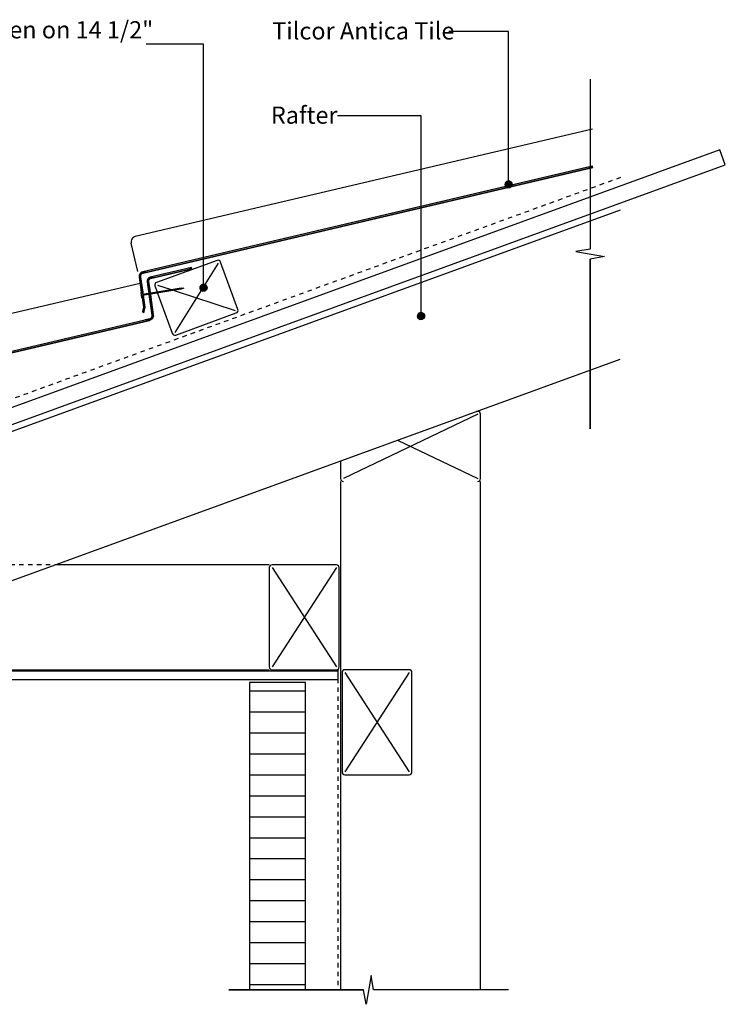
# Model space of a CAD drawing. Extents: x -734 to 275, y -241 to 465.
# Drawn here: x -229 to 275, y -239 to 465 of the extents above; entities that cross this region are included whole.
import ezdxf

# ---------------------------------------------------------------- set-up
doc = ezdxf.new("R2010")
doc.units = 0
doc.linetypes.add('DASH', pattern=[6.35, 3.175, -3.175])
doc.layers.get('0').update_dxf_attribs({"linetype": 'CONTINUOUS'})
doc.styles.add('ARIAL', font='txt', dxfattribs={"height": 12.294162})

# ---------------------------------------------------------------- blocks, each defined once
blk = doc.blocks.new('*U24')
at = {"linetype": 'CONTINUOUS'}
for p, q in [((117.69, 347.66), (117.57, 346.89)), ((117.57, 346.89), (117.69, 346.12)), ((118.04, 348.36), (117.69, 347.66)), ((117.69, 346.12), (118.04, 345.42)), ((118.6, 348.91), (118.04, 348.36)), ((118.04, 345.42), (118.6, 344.87)), ((119.29, 349.27), (118.6, 348.91)), ((118.6, 344.87), (119.29, 344.51)), ((120.07, 349.39), (119.29, 349.27)), ((120.84, 349.27), (120.07, 349.39)), ((120.84, 349.27), (121.53, 348.91)), ((121.53, 344.87), (120.84, 344.51)), ((121.53, 348.91), (122.09, 348.36)), ((122.09, 345.42), (121.53, 344.87)), ((122.09, 348.36), (122.44, 347.66)), ((122.44, 346.12), (122.09, 345.42)), ((122.44, 347.66), (122.57, 346.89)), ((122.57, 346.89), (122.44, 346.12)), ((120.07, 344.39), (119.29, 344.51)), ((120.84, 344.51), (120.07, 344.39))]:
    blk.add_line(p, q, dxfattribs=at)
for points in [[(117.69, 347.66), (117.57, 346.89), (122.57, 346.89)], [(117.57, 346.89), (117.69, 346.12), (122.44, 346.12)], [(118.04, 348.36), (117.69, 347.66), (122.44, 347.66)], [(117.69, 346.12), (118.04, 345.42), (122.09, 345.42)], [(118.6, 348.91), (118.04, 348.36), (122.09, 348.36)], [(118.04, 345.42), (118.6, 344.87), (121.53, 344.87)], [(119.29, 349.27), (118.6, 348.91), (121.53, 348.91)], [(118.6, 344.87), (119.29, 344.51), (120.84, 344.51)], [(120.07, 349.39), (119.29, 349.27), (120.84, 349.27)]]:
    blk.add_solid(points, dxfattribs=at)
at = {"linetype": 'CONTINUOUS', "extrusion": (0, 0, -1)}
for points in [[(-117.57, 346.89), (-122.57, 346.89), (-122.44, 346.12)], [(-117.69, 347.66), (-122.44, 347.66), (-122.57, 346.89)], [(-117.69, 346.12), (-122.44, 346.12), (-122.09, 345.42)], [(-118.04, 348.36), (-122.09, 348.36), (-122.44, 347.66)], [(-118.04, 345.42), (-122.09, 345.42), (-121.53, 344.87)], [(-118.6, 348.91), (-121.53, 348.91), (-122.09, 348.36)], [(-118.6, 344.87), (-121.53, 344.87), (-120.84, 344.51)], [(-119.29, 349.27), (-120.84, 349.27), (-121.53, 348.91)], [(-119.29, 344.51), (-120.84, 344.51), (-120.07, 344.39)]]:
    blk.add_solid(points, dxfattribs=at)
blk = doc.blocks.new('*U25')
at = {"style": 'ARIAL'}
blk.add_text('Tilcor Antica Tile', height=12.2942, dxfattribs=at).set_placement((-48.9, 450.45))
blk = doc.blocks.new('*U27')
at = {"linetype": 'CONTINUOUS'}
for p, q in [((55.09, 253.57), (54.97, 252.79)), ((55.45, 254.26), (55.09, 253.57)), ((56, 254.82), (55.45, 254.26)), ((56.7, 255.17), (56, 254.82)), ((57.47, 255.29), (56.7, 255.17)), ((58.24, 255.17), (57.47, 255.29)), ((58.24, 255.17), (58.94, 254.82)), ((58.94, 254.82), (59.49, 254.26)), ((59.49, 254.26), (59.85, 253.57)), ((59.85, 253.57), (59.97, 252.79)), ((54.97, 252.79), (55.09, 252.02)), ((55.09, 252.02), (55.45, 251.32)), ((55.45, 251.32), (56, 250.77)), ((56, 250.77), (56.7, 250.41)), ((57.47, 250.29), (56.7, 250.41)), ((58.24, 250.41), (57.47, 250.29)), ((58.94, 250.77), (58.24, 250.41)), ((59.49, 251.32), (58.94, 250.77)), ((59.85, 252.02), (59.49, 251.32)), ((59.97, 252.79), (59.85, 252.02))]:
    blk.add_line(p, q, dxfattribs=at)
for points in [[(55.09, 253.57), (54.97, 252.79), (59.97, 252.79)], [(55.45, 254.26), (55.09, 253.57), (59.85, 253.57)], [(56, 254.82), (55.45, 254.26), (59.49, 254.26)], [(56.7, 255.17), (56, 254.82), (58.94, 254.82)], [(57.47, 255.29), (56.7, 255.17), (58.24, 255.17)], [(54.97, 252.79), (55.09, 252.02), (59.85, 252.02)], [(55.09, 252.02), (55.45, 251.32), (59.49, 251.32)], [(55.45, 251.32), (56, 250.77), (58.94, 250.77)], [(56, 250.77), (56.7, 250.41), (58.24, 250.41)]]:
    blk.add_solid(points, dxfattribs=at)
at = {"linetype": 'CONTINUOUS', "extrusion": (0, 0, -1)}
for points in [[(-55.09, 253.57), (-59.85, 253.57), (-59.97, 252.79)], [(-55.45, 254.26), (-59.49, 254.26), (-59.85, 253.57)], [(-56, 254.82), (-58.94, 254.82), (-59.49, 254.26)], [(-56.7, 255.17), (-58.24, 255.17), (-58.94, 254.82)], [(-54.97, 252.79), (-59.97, 252.79), (-59.85, 252.02)], [(-55.09, 252.02), (-59.85, 252.02), (-59.49, 251.32)], [(-55.45, 251.32), (-59.49, 251.32), (-58.94, 250.77)], [(-56, 250.77), (-58.94, 250.77), (-58.24, 250.41)], [(-56.7, 250.41), (-58.24, 250.41), (-57.47, 250.29)]]:
    blk.add_solid(points, dxfattribs=at)
blk = doc.blocks.new('*U28')
at = {"style": 'ARIAL'}
blk.add_text('Rafter', height=12.294, dxfattribs=at).set_placement((-49.84, 390.23))
blk = doc.blocks.new('*U31')
at = {"linetype": 'CONTINUOUS'}
for p, q in [((-99.46, 274.98), (-100.02, 274.43)), ((-98.77, 275.34), (-99.46, 274.98)), ((-97.99, 275.46), (-98.77, 275.34)), ((-97.22, 275.34), (-97.99, 275.46)), ((-97.22, 275.34), (-96.52, 274.98)), ((-96.52, 274.98), (-95.97, 274.43)), ((-100.37, 273.73), (-100.49, 272.96)), ((-100.49, 272.96), (-100.37, 272.19)), ((-100.02, 274.43), (-100.37, 273.73)), ((-100.37, 272.19), (-100.02, 271.49)), ((-100.02, 271.49), (-99.46, 270.94)), ((-99.46, 270.94), (-98.77, 270.58)), ((-97.99, 270.46), (-98.77, 270.58)), ((-97.22, 270.58), (-97.99, 270.46)), ((-96.52, 270.94), (-97.22, 270.58)), ((-95.97, 271.49), (-96.52, 270.94)), ((-95.97, 274.43), (-95.61, 273.73)), ((-95.61, 272.19), (-95.97, 271.49)), ((-95.61, 273.73), (-95.49, 272.96)), ((-95.49, 272.96), (-95.61, 272.19))]:
    blk.add_line(p, q, dxfattribs=at)
for points in [[(-99.46, 274.98), (-100.02, 274.43), (-95.97, 274.43)], [(-98.77, 275.34), (-99.46, 274.98), (-96.52, 274.98)], [(-97.99, 275.46), (-98.77, 275.34), (-97.22, 275.34)], [(-100.37, 273.73), (-100.49, 272.96), (-95.49, 272.96)], [(-100.49, 272.96), (-100.37, 272.19), (-95.61, 272.19)], [(-100.02, 274.43), (-100.37, 273.73), (-95.61, 273.73)], [(-100.37, 272.19), (-100.02, 271.49), (-95.97, 271.49)], [(-100.02, 271.49), (-99.46, 270.94), (-96.52, 270.94)], [(-99.46, 270.94), (-98.77, 270.58), (-97.22, 270.58)]]:
    blk.add_solid(points, dxfattribs=at)
at = {"linetype": 'CONTINUOUS', "extrusion": (0, 0, -1)}
for points in [[(99.46, 274.98), (96.52, 274.98), (95.97, 274.43)], [(98.77, 275.34), (97.22, 275.34), (96.52, 274.98)], [(100.49, 272.96), (95.49, 272.96), (95.61, 272.19)], [(100.37, 273.73), (95.61, 273.73), (95.49, 272.96)], [(100.37, 272.19), (95.61, 272.19), (95.97, 271.49)], [(100.02, 274.43), (95.97, 274.43), (95.61, 273.73)], [(100.02, 271.49), (95.97, 271.49), (96.52, 270.94)], [(99.46, 270.94), (96.52, 270.94), (97.22, 270.58)], [(98.77, 270.58), (97.22, 270.58), (97.99, 270.46)]]:
    blk.add_solid(points, dxfattribs=at)
blk = doc.blocks.new('*U32')
at = {"style": 'ARIAL'}
for s, p in [('2" x 2"  Tile batten on 14 1/2"', (-359.65, 451.23)), ("truss spacing's", (-359.45, 432))]:
    blk.add_text(s, height=12.2942, dxfattribs=at).set_placement(p)
blk = doc.blocks.new('*X45')
at = {"color": 0}
for p, q in [((-65, -15), (-25, -15)), ((-65, -30), (-25, -30)), ((-65, -45), (-25, -45)), ((-65, -60), (-25, -60)), ((-65, -75), (-25, -75)), ((-65, -90), (-25, -90)), ((-65, -105), (-25, -105)), ((-65, -120), (-25, -120)), ((-65, -135), (-25, -135)), ((-65, -150), (-25, -150)), ((-65, -165), (-25, -165)), ((-65, -180), (-25, -180)), ((-65, -195), (-25, -195)), ((-65, -210), (-25, -210)), ((-65, -225), (-25, -225))]:
    blk.add_line(p, q, dxfattribs=at)
blk = doc.blocks.new('*U46')
at = {"linetype": 'CONTINUOUS'}
for p, q in [((179.96, 359.83), (175.81, 358.85)), ((180.19, 358.85), (179.96, 359.83)), ((175.81, 358.85), (-141.32, 284.47)), ((180.19, 358.85), (-136.94, 284.47)), ((-143.9, 281.92), (-144.01, 281.41)), ((-143.82, 282.26), (-143.9, 281.92)), ((-143.71, 282.47), (-143.82, 282.26)), ((-143.47, 282.93), (-143.71, 282.47)), ((-143.42, 283.03), (-143.47, 282.93)), ((-143.2, 283.28), (-143.42, 283.03)), ((-143.01, 283.5), (-143.2, 283.28)), ((-142.85, 283.68), (-143.01, 283.5)), ((-142.88, 281.92), (-142.99, 281.41)), ((-142.7, 282.26), (-142.88, 281.92)), ((-142.13, 284.17), (-142.85, 283.68)), ((-142.6, 282.47), (-142.7, 282.26)), ((-142.19, 282.93), (-142.6, 282.47)), ((-142.04, 283.03), (-142.19, 282.93)), ((-141.32, 284.47), (-142.13, 284.17)), ((-141.67, 283.28), (-142.04, 283.03)), ((-141.09, 283.5), (-141.67, 283.28)), ((-140.31, 283.68), (-141.09, 283.5)), ((-138.22, 284.17), (-140.31, 283.68)), ((-136.94, 284.47), (-138.22, 284.17)), ((-144.01, 281.41), (-144.01, 281.31)), ((-144.01, 281.31), (-144, 280.69)), ((-144, 280.69), (-144, 280.55)), ((-144, 280.55), (-142.44, 269.76)), ((-142.99, 281.41), (-143.02, 281.31)), ((-143.02, 281.31), (-143.01, 280.69)), ((-143.01, 280.69), (-142.98, 280.55)), ((-142.98, 280.55), (-141.43, 269.76)), ((-142.44, 269.76), (-141.85, 269.63)), ((-141.85, 269.63), (-141.67, 268.51)), ((-141.66, 268.44), (-141.67, 268.51)), ((-141.25, 268.51), (-141.66, 268.44)), ((-141.11, 267.52), (-141.5, 267.45)), ((-141.5, 267.45), (-141.31, 266.27)), ((-141.43, 269.76), (-141.41, 269.63)), ((-141.41, 269.63), (-141.25, 268.51)), ((-141.1, 267.45), (-141.11, 267.52)), ((-141.1, 267.45), (-140.93, 266.27)), ((-141.31, 266.27), (-141.89, 265.92)), ((-141.89, 265.92), (-140.91, 259.17)), ((-140.93, 266.27), (-140.88, 265.92)), ((-140.88, 265.92), (-139.9, 259.17)), ((-140.92, 259.13), (-141.64, 255.95)), ((-140.75, 255.33), (-141.64, 255.95)), ((-140.91, 259.17), (-140.92, 259.13)), ((-140.61, 255.95), (-140.75, 255.33)), ((-139.9, 259.13), (-140.61, 255.95)), ((-139.9, 259.17), (-139.9, 259.13))]:
    blk.add_line(p, q, dxfattribs=at)
for points in [[(179.96, 359.83), (175.81, 358.85), (180.19, 358.85)], [(175.81, 358.85), (-141.32, 284.47), (-136.94, 284.47)], [(-143.9, 281.92), (-144.01, 281.41), (-142.99, 281.41)], [(-143.82, 282.26), (-143.9, 281.92), (-142.88, 281.92)], [(-143.71, 282.47), (-143.82, 282.26), (-142.7, 282.26)], [(-143.47, 282.93), (-143.71, 282.47), (-142.6, 282.47)], [(-143.42, 283.03), (-143.47, 282.93), (-142.19, 282.93)], [(-143.2, 283.28), (-143.42, 283.03), (-142.04, 283.03)], [(-143.01, 283.5), (-143.2, 283.28), (-141.67, 283.28)], [(-142.85, 283.68), (-143.01, 283.5), (-141.09, 283.5)], [(-142.13, 284.17), (-142.85, 283.68), (-140.31, 283.68)], [(-141.32, 284.47), (-142.13, 284.17), (-138.22, 284.17)], [(-144.01, 281.41), (-144.01, 281.31), (-143.02, 281.31)], [(-144.01, 281.31), (-144, 280.69), (-143.01, 280.69)], [(-144, 280.69), (-144, 280.55), (-142.98, 280.55)], [(-144, 280.55), (-142.44, 269.76), (-141.43, 269.76)], [(-142.44, 269.76), (-141.85, 269.63), (-141.41, 269.63)], [(-141.85, 269.63), (-141.67, 268.51), (-141.25, 268.51)], [(-141.11, 267.52), (-141.5, 267.45), (-141.1, 267.45)], [(-141.5, 267.45), (-141.31, 266.27), (-140.93, 266.27)], [(-141.31, 266.27), (-141.89, 265.92), (-140.88, 265.92)], [(-141.89, 265.92), (-140.91, 259.17), (-139.9, 259.17)], [(-140.92, 259.13), (-141.64, 255.95), (-140.61, 255.95)], [(-140.91, 259.17), (-140.92, 259.13), (-139.9, 259.13)]]:
    blk.add_solid(points, dxfattribs=at)
at = {"linetype": 'CONTINUOUS', "extrusion": (0, 0, -1)}
for points in [[(-175.81, 358.85), (-180.19, 358.85), (136.94, 284.47)], [(143.9, 281.92), (142.88, 281.92), (142.99, 281.41)], [(143.82, 282.26), (142.7, 282.26), (142.88, 281.92)], [(143.71, 282.47), (142.6, 282.47), (142.7, 282.26)], [(143.47, 282.93), (142.19, 282.93), (142.6, 282.47)], [(143.42, 283.03), (142.04, 283.03), (142.19, 282.93)], [(143.2, 283.28), (141.67, 283.28), (142.04, 283.03)], [(143.01, 283.5), (141.09, 283.5), (141.67, 283.28)], [(142.85, 283.68), (140.31, 283.68), (141.09, 283.5)], [(142.13, 284.17), (138.22, 284.17), (140.31, 283.68)], [(141.32, 284.47), (136.94, 284.47), (138.22, 284.17)], [(144.01, 281.41), (142.99, 281.41), (143.02, 281.31)], [(144.01, 281.31), (143.02, 281.31), (143.01, 280.69)], [(144, 280.69), (143.01, 280.69), (142.98, 280.55)], [(144, 280.55), (142.98, 280.55), (141.43, 269.76)], [(142.44, 269.76), (141.43, 269.76), (141.41, 269.63)], [(141.85, 269.63), (141.41, 269.63), (141.25, 268.51)], [(141.67, 268.51), (141.25, 268.51), (141.66, 268.44)], [(141.5, 267.45), (141.1, 267.45), (140.93, 266.27)], [(141.89, 265.92), (140.88, 265.92), (139.9, 259.17)], [(141.31, 266.27), (140.93, 266.27), (140.88, 265.92)], [(141.64, 255.95), (140.61, 255.95), (140.75, 255.33)], [(140.92, 259.13), (139.9, 259.13), (140.61, 255.95)], [(140.91, 259.17), (139.9, 259.17), (139.9, 259.13)]]:
    blk.add_solid(points, dxfattribs=at)
blk = doc.blocks.new('*U47')
at = {"linetype": 'CONTINUOUS'}
for p, q in [((-110.64, 286.55), (-136, 280.6)), ((-106.26, 286.55), (-131.62, 280.6)), ((-106.49, 287.53), (-110.64, 286.55)), ((-106.26, 286.55), (-106.49, 287.53)), ((-138.2, 278.38), (-138.29, 278.01)), ((-138.29, 278.01), (-138.29, 277.9)), ((-138.29, 277.9), (-138.28, 277.41)), ((-138.28, 277.41), (-138.28, 277.27)), ((-138.28, 277.27), (-137.47, 271.66)), ((-138.12, 278.72), (-138.2, 278.38)), ((-138.08, 278.82), (-138.12, 278.72)), ((-137.89, 279.18), (-138.08, 278.82)), ((-137.79, 279.38), (-137.89, 279.18)), ((-137.71, 279.46), (-137.79, 279.38)), ((-137.56, 279.63), (-137.71, 279.46)), ((-137.3, 279.93), (-137.56, 279.63)), ((-136.69, 280.35), (-137.3, 279.93)), ((-137.27, 278.01), (-137.3, 277.9)), ((-137.3, 277.9), (-137.29, 277.41)), ((-137.29, 277.41), (-137.27, 277.27)), ((-137.19, 278.38), (-137.27, 278.01)), ((-137.27, 277.27), (-136.46, 271.66)), ((-137.01, 278.72), (-137.19, 278.38)), ((-136.96, 278.82), (-137.01, 278.72)), ((-136.64, 279.18), (-136.96, 278.82)), ((-136, 280.6), (-136.69, 280.35)), ((-136.35, 279.38), (-136.64, 279.18)), ((-136.23, 279.46), (-136.35, 279.38)), ((-135.77, 279.63), (-136.23, 279.46)), ((-134.49, 279.93), (-135.77, 279.63)), ((-132.71, 280.35), (-134.49, 279.93)), ((-131.62, 280.6), (-132.71, 280.35)), ((-137.47, 271.66), (-137.13, 269.33)), ((-137.11, 269.17), (-137.13, 269.33)), ((-136.12, 269.33), (-137.11, 269.17)), ((-135.98, 268.34), (-136.97, 268.18)), ((-136.97, 268.18), (-134.86, 253.59)), ((-136.46, 271.66), (-136.12, 269.33)), ((-135.96, 268.18), (-135.98, 268.34)), ((-135.96, 268.18), (-133.85, 253.59)), ((-134.86, 253.59), (-134.84, 253.44)), ((-134.84, 253.44), (-134.83, 252.83)), ((-133.85, 253.59), (-133.85, 253.44)), ((-133.85, 253.44), (-133.84, 252.83)), ((-140.91, 249.67), (-490.45, 167.68)), ((-136.53, 249.67), (-486.07, 167.68)), ((-139.63, 249.97), (-140.91, 249.67)), ((-137.54, 250.46), (-139.63, 249.97)), ((-136.76, 250.64), (-137.54, 250.46)), ((-136.18, 250.85), (-136.76, 250.64)), ((-135.72, 249.97), (-136.53, 249.67)), ((-135.81, 251.11), (-136.18, 250.85)), ((-135.66, 251.21), (-135.81, 251.11)), ((-135, 250.46), (-135.72, 249.97)), ((-135.25, 251.67), (-135.66, 251.21)), ((-135.15, 251.88), (-135.25, 251.67)), ((-134.97, 252.22), (-135.15, 251.88)), ((-134.84, 250.64), (-135, 250.46)), ((-134.86, 252.72), (-134.97, 252.22)), ((-134.83, 252.83), (-134.86, 252.72)), ((-134.65, 250.85), (-134.84, 250.64)), ((-134.43, 251.11), (-134.65, 250.85)), ((-134.38, 251.21), (-134.43, 251.11)), ((-134.14, 251.67), (-134.38, 251.21)), ((-134.03, 251.88), (-134.14, 251.67)), ((-133.95, 252.22), (-134.03, 251.88)), ((-133.84, 252.72), (-133.95, 252.22)), ((-133.84, 252.83), (-133.84, 252.72)), ((-492.65, 165.46), (-492.74, 165.08)), ((-492.74, 165.08), (-492.74, 164.98)), ((-492.74, 164.98), (-492.73, 164.49)), ((-492.73, 164.49), (-492.72, 164.35)), ((-492.72, 164.35), (-489.62, 142.79)), ((-492.57, 165.8), (-492.65, 165.46)), ((-492.52, 165.89), (-492.57, 165.8)), ((-492.33, 166.26), (-492.52, 165.89)), ((-492.23, 166.46), (-492.33, 166.26)), ((-492.16, 166.54), (-492.23, 166.46)), ((-492.01, 166.71), (-492.16, 166.54)), ((-491.75, 167.01), (-492.01, 166.71)), ((-491.14, 167.43), (-491.75, 167.01)), ((-491.72, 165.08), (-491.74, 164.98)), ((-491.74, 164.98), (-491.73, 164.49)), ((-491.73, 164.49), (-491.71, 164.35)), ((-491.63, 165.46), (-491.72, 165.08)), ((-491.71, 164.35), (-488.61, 142.79)), ((-491.45, 165.8), (-491.63, 165.46)), ((-491.41, 165.89), (-491.45, 165.8)), ((-491.08, 166.26), (-491.41, 165.89)), ((-490.45, 167.68), (-491.14, 167.43)), ((-490.8, 166.46), (-491.08, 166.26)), ((-490.68, 166.54), (-490.8, 166.46)), ((-490.22, 166.71), (-490.68, 166.54)), ((-488.94, 167.01), (-490.22, 166.71)), ((-487.16, 167.43), (-488.94, 167.01)), ((-486.07, 167.68), (-487.16, 167.43)), ((-489.63, 142.75), (-490.4, 139.31)), ((-489.62, 142.79), (-489.63, 142.75)), ((-488.6, 142.75), (-489.37, 139.31)), ((-488.61, 142.79), (-488.6, 142.75)), ((-489.5, 138.72), (-490.4, 139.31)), ((-489.37, 139.31), (-489.5, 138.72))]:
    blk.add_line(p, q, dxfattribs=at)
for points in [[(-110.64, 286.55), (-136, 280.6), (-131.62, 280.6)], [(-106.49, 287.53), (-110.64, 286.55), (-106.26, 286.55)], [(-138.2, 278.38), (-138.29, 278.01), (-137.27, 278.01)], [(-138.29, 278.01), (-138.29, 277.9), (-137.3, 277.9)], [(-138.29, 277.9), (-138.28, 277.41), (-137.29, 277.41)], [(-138.28, 277.41), (-138.28, 277.27), (-137.27, 277.27)], [(-138.28, 277.27), (-137.47, 271.66), (-136.46, 271.66)], [(-138.12, 278.72), (-138.2, 278.38), (-137.19, 278.38)], [(-138.08, 278.82), (-138.12, 278.72), (-137.01, 278.72)], [(-137.89, 279.18), (-138.08, 278.82), (-136.96, 278.82)], [(-137.79, 279.38), (-137.89, 279.18), (-136.64, 279.18)], [(-137.71, 279.46), (-137.79, 279.38), (-136.35, 279.38)], [(-137.56, 279.63), (-137.71, 279.46), (-136.23, 279.46)], [(-137.3, 279.93), (-137.56, 279.63), (-135.77, 279.63)], [(-136.69, 280.35), (-137.3, 279.93), (-134.49, 279.93)], [(-136, 280.6), (-136.69, 280.35), (-132.71, 280.35)], [(-137.47, 271.66), (-137.13, 269.33), (-136.12, 269.33)], [(-135.98, 268.34), (-136.97, 268.18), (-135.96, 268.18)], [(-136.97, 268.18), (-134.86, 253.59), (-133.85, 253.59)], [(-134.86, 253.59), (-134.84, 253.44), (-133.85, 253.44)], [(-134.84, 253.44), (-134.83, 252.83), (-133.84, 252.83)], [(-140.91, 249.67), (-490.45, 167.68), (-486.07, 167.68)], [(-139.63, 249.97), (-140.91, 249.67), (-136.53, 249.67)], [(-137.54, 250.46), (-139.63, 249.97), (-135.72, 249.97)], [(-136.76, 250.64), (-137.54, 250.46), (-135, 250.46)], [(-136.18, 250.85), (-136.76, 250.64), (-134.84, 250.64)], [(-135.81, 251.11), (-136.18, 250.85), (-134.65, 250.85)], [(-135.66, 251.21), (-135.81, 251.11), (-134.43, 251.11)], [(-135.25, 251.67), (-135.66, 251.21), (-134.38, 251.21)], [(-135.15, 251.88), (-135.25, 251.67), (-134.14, 251.67)], [(-134.97, 252.22), (-135.15, 251.88), (-134.03, 251.88)], [(-134.86, 252.72), (-134.97, 252.22), (-133.95, 252.22)], [(-134.83, 252.83), (-134.86, 252.72), (-133.84, 252.72)], [(-492.65, 165.46), (-492.74, 165.08), (-491.72, 165.08)], [(-492.74, 165.08), (-492.74, 164.98), (-491.74, 164.98)], [(-492.74, 164.98), (-492.73, 164.49), (-491.73, 164.49)], [(-492.73, 164.49), (-492.72, 164.35), (-491.71, 164.35)], [(-492.72, 164.35), (-489.62, 142.79), (-488.61, 142.79)], [(-492.57, 165.8), (-492.65, 165.46), (-491.63, 165.46)], [(-492.52, 165.89), (-492.57, 165.8), (-491.45, 165.8)], [(-492.33, 166.26), (-492.52, 165.89), (-491.41, 165.89)], [(-492.23, 166.46), (-492.33, 166.26), (-491.08, 166.26)], [(-492.16, 166.54), (-492.23, 166.46), (-490.8, 166.46)], [(-492.01, 166.71), (-492.16, 166.54), (-490.68, 166.54)], [(-491.75, 167.01), (-492.01, 166.71), (-490.22, 166.71)], [(-491.14, 167.43), (-491.75, 167.01), (-488.94, 167.01)], [(-490.45, 167.68), (-491.14, 167.43), (-487.16, 167.43)], [(-489.63, 142.75), (-490.4, 139.31), (-489.37, 139.31)], [(-489.62, 142.79), (-489.63, 142.75), (-488.6, 142.75)]]:
    blk.add_solid(points, dxfattribs=at)
at = {"linetype": 'CONTINUOUS', "extrusion": (0, 0, -1)}
for points in [[(110.64, 286.55), (106.26, 286.55), (131.62, 280.6)], [(138.29, 278.01), (137.27, 278.01), (137.3, 277.9)], [(138.29, 277.9), (137.3, 277.9), (137.29, 277.41)], [(138.28, 277.41), (137.29, 277.41), (137.27, 277.27)], [(138.28, 277.27), (137.27, 277.27), (136.46, 271.66)], [(138.2, 278.38), (137.19, 278.38), (137.27, 278.01)], [(138.12, 278.72), (137.01, 278.72), (137.19, 278.38)], [(138.08, 278.82), (136.96, 278.82), (137.01, 278.72)], [(137.89, 279.18), (136.64, 279.18), (136.96, 278.82)], [(137.79, 279.38), (136.35, 279.38), (136.64, 279.18)], [(137.71, 279.46), (136.23, 279.46), (136.35, 279.38)], [(137.56, 279.63), (135.77, 279.63), (136.23, 279.46)], [(137.3, 279.93), (134.49, 279.93), (135.77, 279.63)], [(136.69, 280.35), (132.71, 280.35), (134.49, 279.93)], [(136, 280.6), (131.62, 280.6), (132.71, 280.35)], [(137.47, 271.66), (136.46, 271.66), (136.12, 269.33)], [(137.13, 269.33), (136.12, 269.33), (137.11, 269.17)], [(136.97, 268.18), (135.96, 268.18), (133.85, 253.59)], [(134.86, 253.59), (133.85, 253.59), (133.85, 253.44)], [(134.84, 253.44), (133.85, 253.44), (133.84, 252.83)], [(140.91, 249.67), (136.53, 249.67), (486.07, 167.68)], [(139.63, 249.97), (135.72, 249.97), (136.53, 249.67)], [(137.54, 250.46), (135, 250.46), (135.72, 249.97)], [(136.76, 250.64), (134.84, 250.64), (135, 250.46)], [(136.18, 250.85), (134.65, 250.85), (134.84, 250.64)], [(135.81, 251.11), (134.43, 251.11), (134.65, 250.85)], [(135.66, 251.21), (134.38, 251.21), (134.43, 251.11)], [(135.25, 251.67), (134.14, 251.67), (134.38, 251.21)], [(135.15, 251.88), (134.03, 251.88), (134.14, 251.67)], [(134.97, 252.22), (133.95, 252.22), (134.03, 251.88)], [(134.86, 252.72), (133.84, 252.72), (133.95, 252.22)], [(134.83, 252.83), (133.84, 252.83), (133.84, 252.72)], [(492.74, 165.08), (491.72, 165.08), (491.74, 164.98)], [(492.74, 164.98), (491.74, 164.98), (491.73, 164.49)], [(492.73, 164.49), (491.73, 164.49), (491.71, 164.35)], [(492.72, 164.35), (491.71, 164.35), (488.61, 142.79)], [(492.65, 165.46), (491.63, 165.46), (491.72, 165.08)], [(492.57, 165.8), (491.45, 165.8), (491.63, 165.46)], [(492.52, 165.89), (491.41, 165.89), (491.45, 165.8)], [(492.33, 166.26), (491.08, 166.26), (491.41, 165.89)], [(492.23, 166.46), (490.8, 166.46), (491.08, 166.26)], [(492.16, 166.54), (490.68, 166.54), (490.8, 166.46)], [(492.01, 166.71), (490.22, 166.71), (490.68, 166.54)], [(491.75, 167.01), (488.94, 167.01), (490.22, 166.71)], [(491.14, 167.43), (487.16, 167.43), (488.94, 167.01)], [(490.45, 167.68), (486.07, 167.68), (487.16, 167.43)], [(489.63, 142.75), (488.6, 142.75), (489.37, 139.31)], [(489.62, 142.79), (488.61, 142.79), (488.6, 142.75)], [(490.4, 139.31), (489.37, 139.31), (489.5, 138.72)]]:
    blk.add_solid(points, dxfattribs=at)

msp = doc.modelspace()

# ---------------------------------------------------------------- linework, layer by layer
for p, q in [((120.07, 456.12), (77.26, 456.12)), ((120.07, 346.89), (120.07, 456.12)), ((-97.99, 447), (-139.02, 447)), ((-97.99, 272.96), (-97.99, 447)), ((178.39, 422.08), (178.39, 300.63)), ((178.39, 422.08), (178.39, 300.63)), ((57.47, 395.91), (-2.12, 395.91)), ((57.47, 252.79), (57.47, 395.91)), ((179.96, 386.25), (-146.71, 309.63)), ((271, 371.58), (-452.08, 108.4)), ((271, 371.58), (-452.08, 108.4)), ((274.93, 360.77), (271, 371.58)), ((274.93, 360.77), (271, 371.58)), ((-448.14, 97.59), (274.93, 360.77)), ((-448.14, 97.59), (274.93, 360.77)), ((179.96, 359.83), (-141.32, 284.47)), ((180.19, 358.85), (179.96, 359.83)), ((-141.09, 283.5), (180.19, 358.85)), ((199.9, 328.46), (-404.25, 108.57)), ((-144.96, 284.64), (-149.69, 304.82)), ((178.39, 300.63), (168.09, 298.81)), ((168.09, 298.81), (188.7, 295.34)), ((-88.3, 292.56), (-131.52, 276.83)), ((-87.61, 290.68), (-118.53, 241.12)), ((-73.42, 257.54), (-85.73, 291.37)), ((188.7, 295.34), (178.39, 293.52)), ((178.39, 172.08), (178.39, 293.52)), ((178.39, 293.52), (178.39, 172.08)), ((-106.49, 287.53), (-136, 280.6)), ((-135.77, 279.63), (-106.26, 286.55)), ((-106.26, 286.55), (-106.49, 287.53)), ((-143.35, 276.08), (-496.23, 193.32)), ((-144, 280.55), (-142.44, 269.76)), ((-141.25, 268.51), (-143.01, 280.69)), ((-138.28, 277.27), (-137.11, 269.17)), ((-136.12, 269.33), (-137.29, 277.41)), ((-130.84, 274.95), (-121.02, 271.75)), ((-142, 265.85), (-142.64, 269.8)), ((-142.64, 269.8), (-141.85, 269.63)), ((-141.85, 269.63), (-141.66, 268.44)), ((-141.66, 268.44), (-114.01, 272.87)), ((-113.85, 271.89), (-141.5, 267.45)), ((-141.5, 267.45), (-141.31, 266.27)), ((-139.9, 259.13), (-141.11, 267.52)), ((-136.97, 268.18), (-134.84, 253.44)), ((-133.85, 253.59), (-135.98, 268.34)), ((-132.72, 274.27), (-131.21, 270.12)), ((-130.86, 269.16), (-120.41, 240.44)), ((-118.93, 271.07), (-75.3, 256.85)), ((-114.01, 272.87), (-111.96, 272.7)), ((-111.96, 272.7), (-113.85, 271.89)), ((-142, 265.85), (-141.31, 266.27)), ((-141.89, 265.92), (-140.91, 259.17)), ((-140.91, 259.17), (-141.64, 255.95)), ((-141.64, 255.95), (-140.75, 255.33)), ((-140.75, 255.33), (-139.9, 259.13)), ((-117.84, 239.24), (-74.62, 254.97)), ((-136.76, 250.64), (-490.45, 167.68)), ((-490.22, 166.71), (-136.53, 249.67)), ((-404.25, 2.15), (199.9, 222.05)), ((98, 184.62), (97.06, 184.62)), ((98, 182.62), (2, 136.62)), ((100, 136.62), (100, 182.62)), ((40.66, 164.09), (98, 136.62)), ((0, 149.29), (0, 136.62)), ((0, 134.62), (0, -228.78)), ((100, -228.78), (100, 134.62)), ((-51, 75), (-204.1, 75)), ((-51, 73), (-51, 2)), ((-3, 75), (-49, 75)), ((-49, 73), (-3, 2)), ((-3, 73), (-49, 2)), ((-1, 2), (-1, 73)), ((-404.25, 0), (-51, 0)), ((49, 0), (3, 0)), ((-2, -1), (-404.25, -1)), ((-404.25, -7), (-2, -7)), ((-49, 0), (-3, 0)), ((-2, -1), (-2, -7)), ((1, -2), (1, -73)), ((3, -2), (49, -73)), ((49, -2), (3, -73)), ((51, -73), (51, -2)), ((-25, -9), (-65, -9)), ((-65, -9), (-65, -228.78)), ((-25, -228.78), (-25, -9)), ((3, -75), (49, -75)), ((21.74, -218.47), (18.26, -239.09)), ((23.55, -228.78), (21.74, -218.47)), ((-80, -228.78), (16.45, -228.78)), ((16.45, -228.78), (-80, -228.78)), ((18.26, -239.09), (16.45, -228.78)), ((120, -228.78), (23.55, -228.78)), ((120, -228.78), (23.55, -228.78))]:
    msp.add_line(p, q)
at = {"linetype": 'DASH'}
for p, q in [((200.05, 351.75), (-467.55, 108.77)), ((200.05, 351.75), (-99.9, 242.58)), ((-201.17, 75), (-400, 75)), ((-2, 0), (-2, -228.78))]:
    msp.add_line(p, q, dxfattribs=at)
for centre in [(120.07, 346.89), (-97.99, 272.96), (57.47, 252.79)]:
    msp.add_circle(centre, 2.5)
for centre, radius, start, end in [((-145.8, 305.74), 4, 103.20012, 193.20012), ((-87.61, 290.68), 2, 20, 110), ((-130.84, 274.95), 2, 110, 200), ((-75.3, 256.85), 2, 290, 20), ((-118.53, 241.12), 2, 200, 290), ((98, 182.62), 2, 0, 90), ((2, 136.62), 2, 180, 270), ((98, 136.62), 2, 270, 0), ((-49, 73), 2, 90, 180), ((-3, 73), 2, 0, 90), ((-49, 2), 2, 180, 270), ((-3, 2), 2, 270, 0), ((3, -2), 2, 90, 180), ((49, -2), 2, 0, 90), ((3, -73), 2, 180, 270), ((49, -73), 2, 270, 0)]:
    msp.add_arc(centre, radius, start, end)

# ---------------------------------------------------------------- block references
for name in ['*U32', '*U25', '*U28']:
    msp.add_blockref(name, (0, 0))
at = {"linetype": 'CONTINUOUS'}
for name in ['*U46', '*U24', '*U47', '*U31', '*U27', '*X45']:
    msp.add_blockref(name, (0, 0), dxfattribs=at)

doc.saveas('drawing.dxf')
